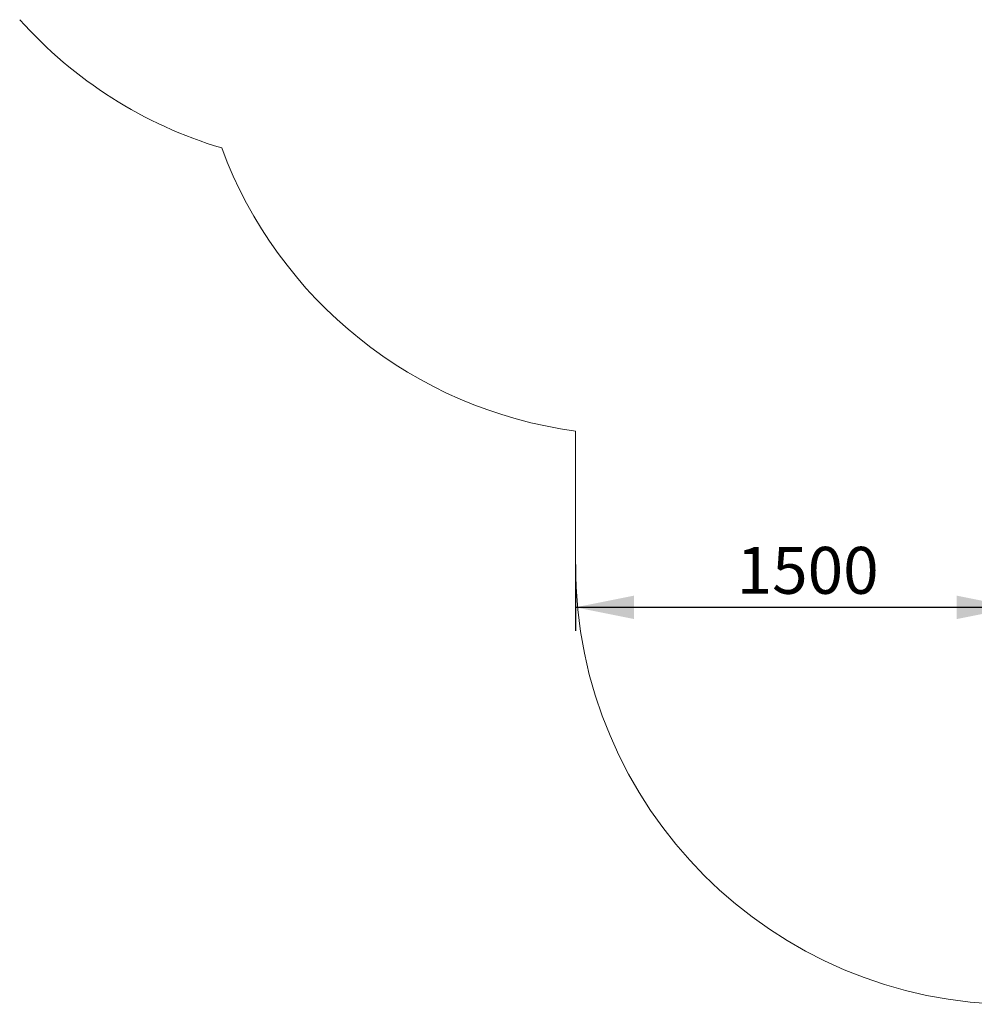
# Model space of a CAD drawing. Units: millimetres. Extents: x -1610 to 10401, y 2749 to 10429.
# Drawn here: x 442 to 3698, y 2749 to 6107 of the extents above; entities that cross this region are included whole.
import ezdxf

# ---------------------------------------------------------------- set-up
doc = ezdxf.new("R2010")
doc.units = ezdxf.units.MM
doc.header["$LTSCALE"] = 40
doc.layers.add('THICK_LINE', color=7, linetype='Continuous', lineweight=25)
doc.styles.add('SLDTEXTSTYLE0', font='TXT', dxfattribs={"width": 0.605})
doc.dimstyles.new('SLDDIMSTYLE0', dxfattribs={"dimtxt": 160, "dimasz": 200, "dimexe": 0, "dimexo": 0.0625, "dimgap": 40, "dimtad": 2, "dimdec": 1, "dimrnd": 1e-09, "dimzin": 12, "dimdsep": 46, "dimtxsty": 'SLDTEXTSTYLE0', "dimsah": 1, "dimcen": 0.09, "dimadec": 0, "dimazin": 3, "dimtfac": 1, "dimtofl": 0, "dimtmove": 0, "dimatfit": 3, "dimfxl": 0, "dimfrac": 2, "dimtolj": 1, "dimtzin": 12, "dimarcsym": 0})

# ---------------------------------------------------------------- blocks, each defined once
blk = doc.blocks.new('_D_3')
at = {"layer": 'THICK_LINE'}
for p, q in [((3837.6, 4413.9), (3837.6, 4023)), ((2337.6, 4249.4), (2337.6, 4023)), ((3837.6, 4103), (2337.6, 4103))]:
    blk.add_line(p, q, dxfattribs=at)
for points in [[(2337.6, 4103), (2537.6, 4063), (2537.6, 4143)], [(3837.6, 4103), (3637.6, 4143), (3637.6, 4063)]]:
    blk.add_solid(points, dxfattribs=at)
at = {"layer": 'THICK_LINE', "insert": (2887.1, 4309.2), "char_height": 160, "attachment_point": 1, "style": 'SLDTEXTSTYLE0'}
blk.add_mtext('1500', dxfattribs=at)

msp = doc.modelspace()

# ---------------------------------------------------------------- linework, layer by layer
at = {"layer": 'THICK_LINE', "lineweight": 18}
msp.add_line((2337.59, 4704.24), (2337.59, 4249.39), dxfattribs=at)
for centre, start, end in [((1559.99, 7106.89), 221.81031, 253.3808), ((2537.48, 6190.86), 200.33714, 262.34231), ((3837.59, 4249.39), 180, 270)]:
    msp.add_arc(centre, 1500, start, end, dxfattribs=at)

# ---------------------------------------------------------------- dimensions: what is measured, and where the dimension line sits
at = {"layer": 'THICK_LINE'}
dim = msp.add_linear_dim(base=(2337.59, 4102.97), p1=(3837.59, 4413.89), p2=(2337.59, 4249.39), dimstyle='SLDDIMSTYLE0', dxfattribs=at)
dim.commit()
dim.dimension.update_dxf_attribs({"geometry": '_D_3', "text_midpoint": (3087.59, 4102.97), "dimtype": 160})

doc.saveas('drawing.dxf')
